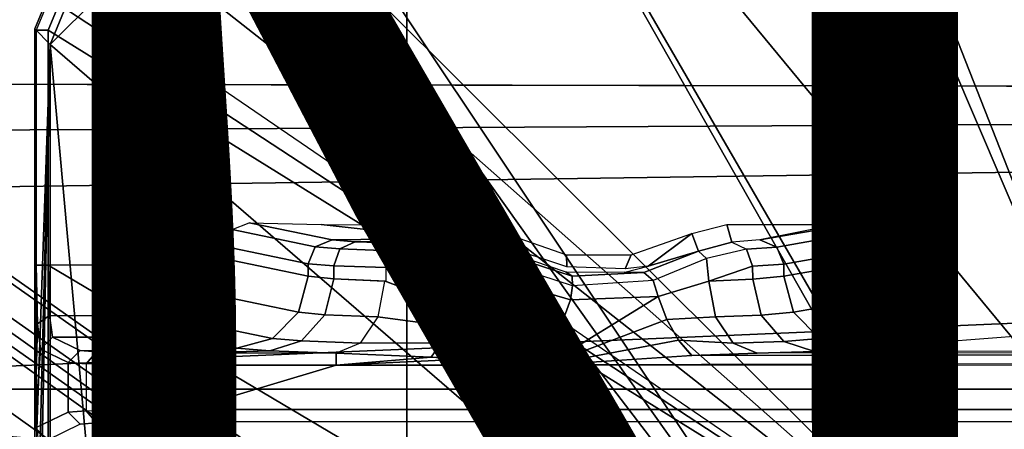
# Model space of a CAD drawing. Units: inches. Extents: x -12.8 to 13.9, y -13.8 to 13.8.
# Drawn here: x -2.5 to -0.9, y 2.4 to 3.1 of the extents above; entities that cross this region are included whole.
import ezdxf

# ---------------------------------------------------------------- set-up
doc = ezdxf.new("R2010")
doc.units = ezdxf.units.IN
doc.header["$MEASUREMENT"] = 0
for name, color, linetype in [('SEAT-BASE', 5, 'Continuous'), ('SEAT-FABRIC', 5, 'Continuous'), ('SEAT-FINISH', 7, 'Continuous'), ('SEAT-FRAME', 5, 'Continuous')]:
    doc.layers.add(name, color=color, linetype=linetype)
doc.styles.get("Standard").update_dxf_attribs({"font": 'arial.ttf'})

msp = doc.modelspace()

# ---------------------------------------------------------------- linework, layer by layer
at = {"layer": 'SEAT-BASE'}
for points in [[(-1.2568, 1.61, 6.4342), (-1.2254, 1.6272, 6.3614), (-10.5681, 8.294, 3.7114), (-10.5999, 8.277, 3.7894)], [(-1.2254, 1.6272, 6.3614), (-1.2626, 1.7589, 4.6526), (-10.0035, 7.9137, 3.3006), (-10.5681, 8.294, 3.7114)], [(-1.3038, 1.5544, 6.4698), (-1.2568, 1.61, 6.4342), (-10.5999, 8.277, 3.7894), (-10.6689, 8.2166, 3.8188)], [(-1.3038, 1.5544, 6.4698), (-10.6689, 8.2166, 3.8188), (-10.8901, 7.9122, 3.8188), (-1.5925, 1.1571, 6.4973)], [(-11.1112, 7.6078, 3.8188), (-1.8813, 0.7597, 6.4698), (-1.5925, 1.1571, 6.4973), (-10.8901, 7.9122, 3.8188)], [(-10.0035, 7.9137, 3.3006), (-1.2626, 1.7589, 4.6526), (-1.2568, 1.7428, 4.6016), (-9.9976, 7.8976, 3.2497)], [(-1.2761, 1.6987, 4.5552), (-9.974, 7.8298, 3.2069), (-9.9976, 7.8976, 3.2497), (-1.2568, 1.7428, 4.6016)], [(-1.2761, 1.6987, 4.5552), (-1.2959, 1.6674, 4.5405), (-9.8964, 7.7218, 3.2151), (-9.974, 7.8298, 3.2069)], [(-10.3992, 7.0298, 3.2151), (-9.8964, 7.7218, 3.2151), (-1.2959, 1.6674, 4.5405), (-1.9863, 0.7172, 4.5405)], [(-1.9196, 0.6977, 6.4342), (-1.8813, 0.7597, 6.4698), (-11.1112, 7.6078, 3.8188), (-11.1474, 7.5234, 3.7894)], [(-11.1608, 7.4948, 3.7114), (-1.9262, 0.6626, 6.3614), (-1.9196, 0.6977, 6.4342), (-11.1474, 7.5234, 3.7894)], [(-11.1608, 7.4948, 3.7114), (-10.6176, 7.0684, 3.3006), (-2.063, 0.6573, 4.6526), (-1.9262, 0.6626, 6.3614)], [(-10.6005, 7.0678, 3.2497), (-2.0458, 0.6567, 4.6016), (-2.063, 0.6573, 4.6526), (-10.6176, 7.0684, 3.3006)], [(-2.0458, 0.6567, 4.6016), (-10.6005, 7.0678, 3.2497), (-10.5261, 7.0642, 3.2079), (-2.0099, 0.6887, 4.5552)], [(-10.5261, 7.0642, 3.2079), (-10.3992, 7.0298, 3.2151), (-1.9863, 0.7172, 4.5405), (-2.0099, 0.6887, 4.5552)]]:
    msp.add_3dface(points, dxfattribs=at)
at = {"layer": 'SEAT-FABRIC'}
for points in [[(-2.6233, 1.4298, 28.7379), (-1.9013, 2.0052, 28.8579), (-1.9015, 4.0074, 28.971), (-2.6238, 4.0135, 28.8847)], [(-1.9015, 4.0074, 28.971), (-1.9013, 2.0052, 28.8579), (-1.1765, 2.0052, 28.9568), (-1.1769, 4.0073, 29.0701)], [(-1.1765, 2.0052, 28.9568), (-0.4409, 2.0051, 29.0569), (-0.4413, 4.0073, 29.1705), (-1.1769, 4.0073, 29.0701)]]:
    msp.add_3dface(points, dxfattribs=at)
at = {"layer": 'SEAT-FRAME'}
for points, invisible_edges in [([(7.2749, 3.9299, 26.0771), (7.8275, 2.9612, 26.0897), (-4.4342, 3.8245, 26.0385)], 2), ([(-4.4342, 3.8245, 26.0385), (7.8275, 2.9612, 26.0897), (-3.633, 2.982, 26.0514)], 1), ([(-1.1665, 2.5471, 24.6285), (-0.8339, 2.5728, 25.6091), (-0.8361, 2.5758, 25.7272), (-1.0016, 2.5758, 25.727)], 4), ([(-0.8339, 2.5728, 25.6091), (-1.1665, 2.5471, 24.6285), (3.2985, 2.5528, 24.8529), (2.8966, 2.5728, 25.6139)], 7), ([(-2.4128, 2.5656, 25.3335), (-2.1804, 2.5474, 24.64), (-2.4377, 2.5436, 24.4938), (-2.4828, 2.5656, 25.3334)], 2), ([(-1.2326, 2.5422, 24.4433), (3.3415, 2.5481, 24.6737), (3.2985, 2.5528, 24.8529), (-1.1665, 2.5471, 24.6285)], 5), ([(-2.4377, 2.5436, 24.4938), (-2.1804, 2.5474, 24.64), (-2.4109, 2.5414, 24.4093)], 12), ([(-2.1269, 2.5429, 24.4688), (-2.3465, 2.5398, 24.3483), (-2.4109, 2.5414, 24.4093), (-2.1804, 2.5474, 24.64)], 5), ([(-2.3465, 2.5398, 24.3483), (-2.1269, 2.5429, 24.4688), (-2.2606, 2.5392, 24.3262)], 12), ([(-2.2606, 2.5392, 24.3262), (-2.1261, 2.5429, 24.4673), (-2.0177, 2.5392, 24.3265)], 4), ([(3.4369, 2.5439, 24.5116), (-1.2326, 2.5422, 24.4433), (-1.3267, 2.5392, 24.3274), (3.5767, 2.5406, 24.3844)], 4), ([(3.3415, 2.5481, 24.6737), (-1.2326, 2.5422, 24.4433), (3.4369, 2.5439, 24.5116)], 6), ([(-3.4391, 2.4803, 26.0548), (-3.4446, -2.7853, 26.0527), (9.6349, -2.3417, 26.1092)], 12), ([(9.6349, -2.3417, 26.1092), (9.6844, 1.3293, 26.1149), (-3.4391, 2.4803, 26.0548)], 12), ([(-2.4109, 2.425, 24.4093), (-2.3465, 2.4266, 24.3483), (-2.2606, 2.4272, 24.3262), (-2.4377, 2.4228, 24.4938)], 4)]:
    msp.add_3dface(points, dxfattribs=dict(at, invisible_edges=invisible_edges))
for points in [[(-1.2745, 3.7441, 26.0492), (-0.4071, 2.4238, 26.0023), (-1.1148, 3.8531, 25.9827)], [(-1.2512, 3.7814, 25.45), (-0.4127, 2.3926, 25.4502), (-1.1759, 3.8562, 25.4501)], [(-1.1759, 3.8562, 25.4501), (-0.4127, 2.3926, 25.4502), (5.6439, 2.3926, 25.4502), (5.9344, 3.8562, 25.4593)], [(-0.4071, 2.4238, 26.0023), (5.638, 2.4239, 26.0101), (5.4626, 3.8531, 25.9912), (-1.1148, 3.8531, 25.9827)], [(-1.2685, 3.739, 25.45), (-0.7079, 2.3135, 25.4502), (-0.4127, 2.3926, 25.4502), (-1.2512, 3.7814, 25.45)], [(-2.0962, 3.2655, 25.449), (-0.924, 2.0974, 25.4502), (-1.8648, 3.7217, 25.4492), (-1.9052, 3.7384, 25.4492)], [(-0.9525, 2.1089, 26.0016), (-1.8743, 3.7326, 26.0485), (-1.9768, 3.2026, 26.0003), (-1.0368, 1.794, 26.0015)], [(-1.8743, 3.7326, 26.0485), (-0.722, 2.3394, 26.0019), (-0.4071, 2.4238, 26.0023), (-1.3023, 3.7326, 26.0493)], [(-0.722, 2.3394, 26.0019), (-1.8743, 3.7326, 26.0485), (-0.9525, 2.1089, 26.0016)], [(-1.3103, 3.7217, 25.45), (-0.7079, 2.3135, 25.4502), (-1.2685, 3.739, 25.45)], [(-1.3023, 3.7326, 26.0493), (-0.4071, 2.4238, 26.0023), (-1.2745, 3.7441, 26.0492)], [(-1.3103, 3.7217, 25.45), (-1.8648, 3.7217, 25.4492), (-0.924, 2.0974, 25.4502), (-0.7079, 2.3135, 25.4502)], [(-0.924, 2.0974, 25.4502), (-2.0962, 3.2655, 25.449), (-2.1365, 3.1681, 25.4489)], [(-1.0368, 1.794, 26.0015), (-1.9768, 3.2026, 26.0003), (-1.9998, 3.1469, 26.0003)], [(-0.924, 2.0974, 25.4502), (-2.1365, 3.1681, 25.4489), (-2.2339, 3.1279, 25.4488)], [(-1.9998, 3.1469, 26.0003), (-2.0555, 3.1238, 26.0002), (-1.0368, 1.794, 26.0015)], [(-2.5096, 3.0689, 25.4671), (-2.5118, 3.071, 25.5075), (-2.4888, 3.1266, 25.5075), (-2.4866, 3.1245, 25.4667)], [(-2.5118, 3.071, 25.5075), (-2.4866, 3.0452, 25.9996), (-2.4636, 3.1008, 25.9997), (-2.4888, 3.1266, 25.5075)], [(-2.4727, 3.1106, 25.4485), (-2.4866, 3.1245, 25.4667), (-2.5096, 3.0689, 25.4671), (-2.4899, 3.0689, 25.4484)], [(-1.0368, 1.794, 26.0015), (-2.0555, 3.1238, 26.0002), (-2.408, 3.1238, 25.9997), (-2.4866, 3.0452, 25.9996)], [(-2.408, 3.1238, 25.9997), (-2.4636, 3.1008, 25.9997), (-2.4866, 3.0452, 25.9996)], [(-2.431, 3.1279, 25.4485), (-2.4727, 3.1106, 25.4485), (-0.924, 2.0974, 25.4502), (-2.4727, 3.1106, 25.4485)], [(-0.924, 2.0974, 25.4502), (-2.2339, 3.1279, 25.4488), (-2.431, 3.1279, 25.4485)], [(-2.4899, 3.0689, 25.4484), (-0.924, 2.0974, 25.4502), (-2.4727, 3.1106, 25.4485)], [(-2.5118, 3.071, 25.5075), (-2.5096, 3.0689, 25.4671), (-2.5097, 2.6836, 25.4671), (-2.5118, 2.416, 25.5075)], [(-2.4866, 3.0452, 25.9996), (-2.5118, 3.071, 25.5075), (-2.5118, 2.4161, 25.5075), (-2.5085, 2.4144, 25.5714)], [(-2.5097, 2.6836, 25.4671), (-2.49, 2.6837, 25.4484), (-2.4899, 3.0689, 25.4484), (-2.5096, 3.0689, 25.4671)], [(-2.49, 2.6837, 25.4484), (-1.0032, 1.8023, 25.4502), (-0.924, 2.0974, 25.4502), (-2.4899, 3.0689, 25.4484)], [(-2.4866, 3.0452, 25.9996), (-2.5085, 2.4144, 25.5714), (-2.5037, 2.3729, 25.6665)], [(-2.4866, 3.0452, 25.9996), (-2.5037, 2.3729, 25.6665), (-2.5017, 2.2767, 25.7056)], [(-2.4866, 3.0452, 25.9996), (-2.5017, 2.2767, 25.7056), (-2.5017, -2.2766, 25.7056), (-2.4867, -3.7735, 25.9996)], [(-1.8743, -3.7326, 26.0485), (-2.4866, 3.0452, 25.9996), (-2.4867, -3.7735, 25.9996)], [(-1.8743, -3.7326, 26.0485), (-1.0368, -1.794, 26.0015), (-1.0368, 1.794, 26.0015), (-2.4866, 3.0452, 25.9996)], [(7.8275, 2.9612, 26.0897), (-3.5348, 2.8999, 26.0567), (-3.633, 2.982, 26.0514)], [(7.8275, 2.9612, 26.0897), (-3.4512, 2.7995, 26.0531), (-3.5348, 2.8999, 26.0567)], [(7.8275, 2.9612, 26.0897), (-3.4391, 2.4803, 26.0548), (-3.4512, 2.7995, 26.0531)], [(7.8275, 2.9612, 26.0897), (9.6188, 2.4803, 26.1086), (-3.4391, 2.4803, 26.0548)], [(-2.1601, 2.753, 25.7255), (-2.0242, 2.725, 24.6558), (-2.0518, 2.7134, 24.6526), (-2.1883, 2.7418, 25.7286)], [(-2.0423, 2.7499, 25.6075), (-1.8354, 2.7272, 24.7406), (-2.0242, 2.725, 24.6558), (-2.1601, 2.753, 25.7255)], [(-1.7966, 2.7498, 25.6079), (-1.8009, 2.729, 24.809), (-1.8354, 2.7272, 24.7406), (-2.0423, 2.7499, 25.6075)], [(-1.7395, 2.7352, 25.6079), (-1.7448, 2.716, 24.8524), (-1.8009, 2.729, 24.809), (-1.7966, 2.7498, 25.6079)], [(-1.3769, 2.7499, 25.6084), (-1.3682, 2.7214, 24.5192), (-1.4232, 2.7062, 24.4686), (-1.434, 2.7352, 25.6083)], [(-1.1958, 2.7499, 25.6086), (-1.3223, 2.7248, 24.6478), (-1.3682, 2.7214, 24.5192), (-1.3769, 2.7499, 25.6084)], [(-1.1602, 2.753, 25.7268), (-1.3223, 2.7248, 24.6478), (-1.2948, 2.7132, 24.644), (-1.1319, 2.7419, 25.7306)], [(-1.1958, 2.7499, 25.6086), (-1.3223, 2.7248, 24.6478), (-1.1602, 2.753, 25.7268)], [(-1.1939, 2.753, 25.7266), (-1.1958, 2.7499, 25.6086), (-1.1602, 2.753, 25.7268)], [(-2.1883, 2.7418, 25.7286), (-2.0518, 2.7134, 24.6526), (-2.0632, 2.6856, 24.6518), (-2.2002, 2.7139, 25.7293)], [(-1.6397, 2.7003, 25.6081), (-1.6391, 2.6806, 24.865), (-1.7448, 2.716, 24.8524), (-1.7396, 2.7352, 25.6079)], [(-1.434, 2.7352, 25.6083), (-1.5057, 2.6816, 24.7016), (-1.5434, 2.6775, 24.8071), (-1.5338, 2.7003, 25.6082)], [(-1.4232, 2.7063, 24.4686), (-1.5057, 2.6816, 24.7016), (-1.434, 2.7352, 25.6083)], [(-1.1319, 2.7419, 25.7306), (-1.2948, 2.7132, 24.644), (-1.2833, 2.6854, 24.643), (-1.1198, 2.7139, 25.7317)], [(-2.2002, 2.7139, 25.7293), (-2.0632, 2.6856, 24.6518), (-2.0632, 2.6655, 24.6518), (-2.2002, 2.6937, 25.7293)], [(-2.0518, 2.7134, 24.6526), (-2.0242, 2.725, 24.6558), (-1.9866, 2.7219, 24.5362), (-2.0113, 2.71, 24.5236)], [(-1.8358, 2.7252, 24.6641), (-1.9866, 2.7219, 24.5362), (-2.0242, 2.725, 24.6558), (-1.8354, 2.7272, 24.7406)], [(-2.0113, 2.71, 24.5236), (-1.9866, 2.7219, 24.5362), (-1.9098, 2.7193, 24.4371), (-1.9284, 2.7072, 24.4168)], [(-1.8021, 2.7234, 24.5953), (-1.9098, 2.7193, 24.4371), (-1.9866, 2.7219, 24.5362), (-1.8358, 2.7252, 24.6641)], [(-1.9284, 2.7072, 24.4168), (-1.9098, 2.7193, 24.4371), (-1.8032, 2.7175, 24.371), (-1.8135, 2.7054, 24.3455)], [(-1.9098, 2.7193, 24.4371), (-1.8021, 2.7234, 24.5953), (-1.8032, 2.7175, 24.371)], [(-1.7481, 2.7035, 24.3588), (-1.762, 2.6929, 24.329), (-1.8135, 2.7054, 24.3455), (-1.8032, 2.7175, 24.371)], [(-1.7469, 2.7084, 24.5516), (-1.7481, 2.7035, 24.3588), (-1.8032, 2.7175, 24.371), (-1.8021, 2.7234, 24.5953)], [(-1.3444, 2.7095, 24.5053), (-1.4101, 2.6943, 24.4308), (-1.4232, 2.7062, 24.4686), (-1.3682, 2.7214, 24.5192)], [(-1.3223, 2.7248, 24.6478), (-1.3682, 2.7214, 24.5192), (-1.3444, 2.7095, 24.5053), (-1.2948, 2.7132, 24.644)], [(-1.1198, 2.7139, 25.7317), (-1.2833, 2.6854, 24.643), (-1.2833, 2.6652, 24.643), (-1.1198, 2.6937, 25.7317)], [(-2.0632, 2.6856, 24.6518), (-2.0518, 2.7134, 24.6526), (-2.0113, 2.71, 24.5236), (-2.0215, 2.6825, 24.5189)], [(-2.0215, 2.6825, 24.5189), (-2.0113, 2.71, 24.5236), (-1.9284, 2.7072, 24.4168), (-1.9361, 2.6799, 24.4089)], [(-1.9361, 2.6799, 24.4089), (-1.9284, 2.7072, 24.4168), (-1.8135, 2.7054, 24.3455), (-1.8178, 2.6782, 24.3355)], [(-1.8135, 2.7054, 24.3455), (-1.8178, 2.6782, 24.3355), (-1.7769, 2.6687, 24.3218), (-1.762, 2.6929, 24.329)], [(-1.6301, 2.6657, 24.3481), (-1.6298, 2.6496, 24.3176), (-1.762, 2.6929, 24.329), (-1.7481, 2.7035, 24.3588)], [(-1.7481, 2.7035, 24.3588), (-1.7468, 2.7084, 24.5516), (-1.6406, 2.6723, 24.5377), (-1.6301, 2.6657, 24.3481)], [(-1.5338, 2.7003, 25.6082), (-1.5434, 2.6775, 24.8071), (-1.6391, 2.6806, 24.865), (-1.6397, 2.7003, 25.6081)], [(-1.5127, 2.6715, 24.3885), (-1.5437, 2.6718, 24.5955), (-1.5057, 2.6816, 24.7016), (-1.4232, 2.7063, 24.4686)], [(-1.4232, 2.7063, 24.4686), (-1.4101, 2.6943, 24.4308), (-1.4973, 2.6585, 24.3603), (-1.5127, 2.6715, 24.3885)], [(-1.3444, 2.7095, 24.5053), (-1.4101, 2.6943, 24.4308), (-1.406, 2.6573, 24.4119), (-1.3344, 2.682, 24.5)], [(-1.2948, 2.7132, 24.644), (-1.3444, 2.7095, 24.5053), (-1.3344, 2.682, 24.5), (-1.2833, 2.6854, 24.643)], [(-2.5076, 2.5874, 25.4279), (-2.5118, 2.416, 25.5075), (-2.5097, 2.6836, 25.4671)], [(-2.5097, 2.6836, 25.4671), (-2.5097, -2.6837, 25.4671), (-2.5118, -2.416, 25.5075), (-2.5118, 2.4161, 25.5075)], [(-2.5097, 2.6836, 25.4671), (-2.49, 2.6837, 25.4484), (-2.4879, 2.6012, 25.4149), (-2.5076, 2.5874, 25.4279)], [(-2.5097, 2.6836, 25.4671), (-2.5097, -2.6837, 25.4671), (-2.49, -2.6837, 25.4484), (-2.49, 2.6837, 25.4484)], [(-2.49, 2.6837, 25.4484), (-2.4879, 2.6012, 25.4149), (-2.4129, 2.6012, 25.415), (-2.413, 2.6837, 25.4485)], [(-2.49, -2.6837, 25.4484), (-1.0032, -1.8022, 25.4502), (-1.0032, 1.8023, 25.4502), (-2.49, 2.6837, 25.4484)], [(-2.4026, 2.6435, 25.4515), (-2.413, 2.6837, 25.4485), (-2.4129, 2.6012, 25.415), (-2.3904, 2.59, 25.4334)], [(-2.2002, 2.6937, 25.7293), (-2.0632, 2.6655, 24.6518), (-2.0791, 2.6066, 24.6514), (-2.2161, 2.6347, 25.7291)], [(-2.0215, 2.6825, 24.5189), (-2.0215, 2.661, 24.5189), (-2.0632, 2.6655, 24.6518), (-2.0632, 2.6856, 24.6518)], [(-1.9361, 2.6799, 24.4089), (-1.9361, 2.6572, 24.4089), (-2.0215, 2.661, 24.5189), (-2.0215, 2.6825, 24.5189)], [(-1.762, 2.6929, 24.329), (-1.7769, 2.6687, 24.3218), (-1.633, 2.6269, 24.3098), (-1.6298, 2.6496, 24.3176)], [(-1.4973, 2.6585, 24.3603), (-1.4891, 2.6323, 24.3532), (-1.406, 2.6573, 24.4119), (-1.4101, 2.6943, 24.4308)], [(-1.3344, 2.682, 24.5), (-1.406, 2.6573, 24.4119), (-1.3341, 2.6603, 24.5005)], [(-1.2833, 2.6854, 24.643), (-1.3344, 2.682, 24.5), (-1.3341, 2.6603, 24.5005), (-1.2833, 2.6652, 24.643)], [(-1.1198, 2.6937, 25.7317), (-1.2833, 2.6652, 24.643), (-1.2675, 2.6063, 24.6422), (-1.1039, 2.6347, 25.7314)], [(-2.0632, 2.6655, 24.6518), (-2.0215, 2.661, 24.5189), (-2.0359, 2.6023, 24.5129), (-2.0791, 2.6066, 24.6514)], [(-1.9361, 2.6799, 24.4089), (-1.9361, 2.6572, 24.4089), (-1.8178, 2.6127, 24.3355), (-1.8178, 2.6782, 24.3355)], [(-1.8178, 2.6782, 24.3355), (-1.8178, 2.6127, 24.3355), (-1.7769, 2.5884, 24.3218), (-1.7769, 2.6687, 24.3218)], [(-1.7769, 2.6687, 24.3218), (-1.7769, 2.5884, 24.3218), (-1.6722, 2.5195, 24.3078), (-1.633, 2.6269, 24.3098)], [(-1.6301, 2.6657, 24.3481), (-1.6406, 2.6723, 24.5377), (-1.5437, 2.6718, 24.5955), (-1.5127, 2.6715, 24.3885)], [(-1.5127, 2.6715, 24.3885), (-1.4973, 2.6585, 24.3603), (-1.6298, 2.6496, 24.3176), (-1.6301, 2.6657, 24.3481)], [(-1.2833, 2.6652, 24.643), (-1.3341, 2.6603, 24.5005), (-1.3201, 2.6017, 24.4937), (-1.2675, 2.6063, 24.6422)], [(-2.0215, 2.661, 24.5189), (-1.9381, 2.6573, 24.4106), (-1.9492, 2.5989, 24.3999), (-2.0359, 2.6023, 24.5129)], [(-1.9492, 2.5989, 24.3999), (-1.8304, 2.5832, 24.3358), (-1.8178, 2.6127, 24.3355), (-1.9381, 2.6573, 24.4106)], [(-1.6298, 2.6496, 24.3176), (-1.633, 2.6269, 24.3098), (-1.4891, 2.6323, 24.3532), (-1.4973, 2.6585, 24.3603)], [(-1.406, 2.6573, 24.4119), (-1.4891, 2.6323, 24.3532), (-1.4749, 2.5943, 24.3528), (-1.395, 2.5989, 24.4009)], [(-1.3341, 2.6603, 24.5005), (-1.406, 2.6573, 24.4119), (-1.395, 2.5989, 24.4009), (-1.3201, 2.6017, 24.4937)], [(-2.3904, 2.59, 25.4334), (-2.3818, 2.5806, 25.4684), (-2.3933, 2.6085, 25.4679), (-2.4026, 2.6435, 25.4515)], [(-2.2161, 2.6347, 25.7291), (-2.0791, 2.6066, 24.6514), (-2.1219, 2.5634, 24.647), (-2.2593, 2.5916, 25.7277)], [(-1.1039, 2.6347, 25.7314), (-1.2675, 2.6063, 24.6422), (-1.2248, 2.5631, 24.6369), (-1.0606, 2.5916, 25.7297)], [(-1.4893, 2.6323, 24.3531), (-1.6722, 2.5195, 24.3078), (-1.4749, 2.5943, 24.3528)], [(-1.633, 2.6269, 24.3098), (-1.6722, 2.5195, 24.3078), (-1.4893, 2.6323, 24.3531)], [(-2.5076, 2.5874, 25.4279), (-2.4879, 2.6012, 25.4149), (-2.4828, 2.5656, 25.3334), (-2.5024, 2.5459, 25.3329)], [(-2.4129, 2.6012, 25.415), (-2.4128, 2.5656, 25.3335), (-2.4828, 2.5656, 25.3334), (-2.4879, 2.6012, 25.4149)], [(-2.3904, 2.59, 25.4334), (-2.4129, 2.6012, 25.415), (-2.4128, 2.5656, 25.3335), (-2.3622, 2.567, 25.3886)], [(-2.0791, 2.6066, 24.6514), (-2.0359, 2.6023, 24.5129), (-2.0742, 2.5592, 24.4941), (-2.1219, 2.5634, 24.647)], [(-2.0359, 2.6023, 24.5129), (-1.9492, 2.5989, 24.3999), (-1.9783, 2.5558, 24.3692), (-2.0742, 2.5592, 24.4941)], [(-1.8304, 2.5832, 24.3358), (-1.792, 2.5576, 24.3208), (-1.7769, 2.5884, 24.3218), (-1.8178, 2.6127, 24.3355)], [(-1.3201, 2.6017, 24.4937), (-1.395, 2.5989, 24.4009), (-1.3661, 2.5558, 24.3701), (-1.283, 2.5586, 24.4728)], [(-1.2675, 2.6063, 24.6422), (-1.3201, 2.6017, 24.4937), (-1.283, 2.5586, 24.4728), (-1.2248, 2.5631, 24.6369)], [(-2.5024, 2.5459, 25.3329), (-2.5118, 2.416, 25.5075), (-2.5076, 2.5874, 25.4279)], [(-2.3622, 2.567, 25.3886), (-2.354, 2.5691, 25.4683), (-2.3818, 2.5806, 25.4684), (-2.3904, 2.59, 25.4334)], [(-2.2593, 2.5916, 25.7277), (-2.1219, 2.5634, 24.647), (-2.1804, 2.5474, 24.64), (-2.3183, 2.5758, 25.7253)], [(-1.9783, 2.5558, 24.3692), (-1.8453, 2.5559, 24.328), (-1.8304, 2.5832, 24.3358), (-1.9492, 2.5989, 24.3999)], [(-1.792, 2.5576, 24.3208), (-1.6722, 2.5195, 24.3078), (-1.7769, 2.5884, 24.3218)], [(-1.4749, 2.5943, 24.3528), (-1.6722, 2.5195, 24.3078), (-1.4558, 2.5607, 24.34)], [(-1.395, 2.5989, 24.4009), (-1.4749, 2.5943, 24.3528), (-1.4558, 2.5607, 24.34), (-1.3661, 2.5558, 24.3701)], [(-1.0606, 2.5916, 25.7297), (-1.2248, 2.5631, 24.6369), (-1.1665, 2.5471, 24.6285), (-1.0016, 2.5758, 25.727)], [(-2.3622, 2.567, 25.3886), (-2.354, 2.5691, 25.4683), (-2.1804, 2.5474, 24.64)], [(-2.3498, 2.5758, 25.7252), (-2.3183, 2.5758, 25.7253), (-2.1804, 2.5474, 24.64), (-2.354, 2.5691, 25.4683)], [(-1.8453, 2.5559, 24.328), (-1.792, 2.5576, 24.3208), (-1.8304, 2.5832, 24.3358)], [(-2.4828, 2.5656, 25.3334), (-2.4377, 2.5436, 24.4938), (-2.4574, 2.5239, 24.4933), (-2.5024, 2.5459, 25.3329)], [(-2.4128, 2.5656, 25.3335), (-2.3622, 2.567, 25.3886), (-2.1804, 2.5474, 24.64)], [(-2.1219, 2.5634, 24.647), (-2.0742, 2.5592, 24.4941), (-2.1261, 2.5429, 24.4673), (-2.1804, 2.5474, 24.64)], [(-2.0742, 2.5592, 24.4941), (-1.9783, 2.5558, 24.3692), (-2.0177, 2.5392, 24.3265), (-2.1261, 2.5429, 24.4673)], [(-2.0177, 2.5392, 24.3265), (-1.8614, 2.5328, 24.3127), (-1.8453, 2.5559, 24.328), (-1.9783, 2.5558, 24.3692)], [(-1.8614, 2.5328, 24.3127), (-1.8084, 2.5294, 24.3102), (-1.792, 2.5576, 24.3208), (-1.8453, 2.5559, 24.328)], [(-1.8084, 2.5294, 24.3102), (-1.6722, 2.5195, 24.3078), (-1.792, 2.5576, 24.3208)], [(-1.4558, 2.5607, 24.34), (-1.6722, 2.5195, 24.3078), (-1.4344, 2.5356, 24.3164)], [(-1.3661, 2.5558, 24.3701), (-1.4558, 2.5607, 24.34), (-1.4341, 2.5356, 24.3165), (-1.3267, 2.5392, 24.3274)], [(-1.283, 2.5586, 24.4728), (-1.3661, 2.5558, 24.3701), (-1.3267, 2.5392, 24.3274), (-1.2326, 2.5422, 24.4433)], [(-1.2248, 2.5631, 24.6369), (-1.283, 2.5586, 24.4728), (-1.2326, 2.5422, 24.4433), (-1.1665, 2.5471, 24.6285)], [(-2.5024, 2.5459, 25.3329), (-2.4574, 2.5239, 24.4933), (-2.4574, 2.4425, 24.4933), (-2.5118, 2.416, 25.5075)], [(-2.4574, 2.5239, 24.4933), (-2.4377, 2.5436, 24.4938), (-2.4109, 2.5414, 24.4093), (-2.4276, 2.5217, 24.3993)], [(-2.4276, 2.5217, 24.3993), (-2.4109, 2.5414, 24.4093), (-2.3465, 2.5398, 24.3483), (-2.356, 2.5201, 24.3316)], [(-2.356, 2.5201, 24.3316), (-2.3465, 2.5398, 24.3483), (-2.2606, 2.5392, 24.3262), (-2.2605, 2.5195, 24.307)], [(-2.2606, 2.5392, 24.3262), (-2.2605, 2.5195, 24.307), (-2.0176, 2.5195, 24.3073), (-2.0177, 2.5392, 24.3265)], [(-2.0177, 2.5392, 24.3265), (-2.0176, 2.5195, 24.3073), (-1.8614, 2.5328, 24.3127)], [(3.7486, 2.5418, 24.33), (-1.4341, 2.5356, 24.3165), (-1.6722, 2.5195, 24.3078), (3.7427, 2.5222, 24.3148)], [(-1.4341, 2.5356, 24.3165), (3.7486, 2.5418, 24.33), (3.5767, 2.5406, 24.3844), (-1.3267, 2.5392, 24.3274)], [(-2.4574, 2.4425, 24.4933), (-2.4574, 2.5239, 24.4933), (-2.4276, 2.5217, 24.3993), (-2.4276, 2.4447, 24.3993)], [(-2.356, 2.4463, 24.3316), (-2.356, 2.5201, 24.3316), (-2.4276, 2.5217, 24.3993), (-2.4276, 2.4447, 24.3993)], [(-2.2605, 2.4469, 24.307), (-2.2605, 2.5195, 24.307), (-2.356, 2.5201, 24.3316), (-2.356, 2.4463, 24.3316)], [(-2.2605, 2.4469, 24.307), (3.9746, 2.4471, 24.3151), (3.9746, 2.5305, 24.3151), (-2.0176, 2.5195, 24.3073)], [(-1.8614, 2.5328, 24.3127), (-2.0176, 2.5195, 24.3073), (-1.8084, 2.5294, 24.3102)], [(-1.8084, 2.5294, 24.3102), (-2.0176, 2.5195, 24.3073), (-1.6722, 2.5195, 24.3078)], [(-2.2605, 2.4469, 24.307), (-2.0176, 2.5195, 24.3073), (-2.2605, 2.5195, 24.307)], [(9.6188, 2.4803, 26.1086), (9.6844, 1.3293, 26.1149), (-3.4391, 2.4803, 26.0548)], [(-2.4574, 2.4425, 24.4933), (-2.4377, 2.4228, 24.4938), (-2.4921, 2.3963, 25.507), (-2.5118, 2.416, 25.5075)], [(-2.4377, 2.4228, 24.4938), (-2.4574, 2.4425, 24.4933), (-2.4276, 2.4447, 24.3993), (-2.4109, 2.425, 24.4093)], [(-2.4109, 2.425, 24.4093), (-2.4276, 2.4447, 24.3993), (-2.356, 2.4463, 24.3316), (-2.3465, 2.4266, 24.3483)], [(-2.3465, 2.4266, 24.3483), (-2.356, 2.4463, 24.3316), (-2.2605, 2.4469, 24.307), (-2.2606, 2.4272, 24.3262)], [(3.9746, 2.4272, 24.3342), (3.9746, 2.4471, 24.3151), (-2.2605, 2.4469, 24.307), (-2.2606, 2.4272, 24.3262)], [(-2.5085, 2.4144, 25.5714), (-2.5118, 2.416, 25.5075), (-2.4921, 2.3963, 25.507), (-2.4889, 2.3947, 25.5699)]]:
    msp.add_3dface(points, dxfattribs=at)

# ---------------------------------------------------------------- texts
at = {"layer": 'SEAT-FINISH'}
msp.add_attdef('FINISH', (-5, 1.5), '', height=2, dxfattribs=at)

doc.saveas('drawing.dxf')
